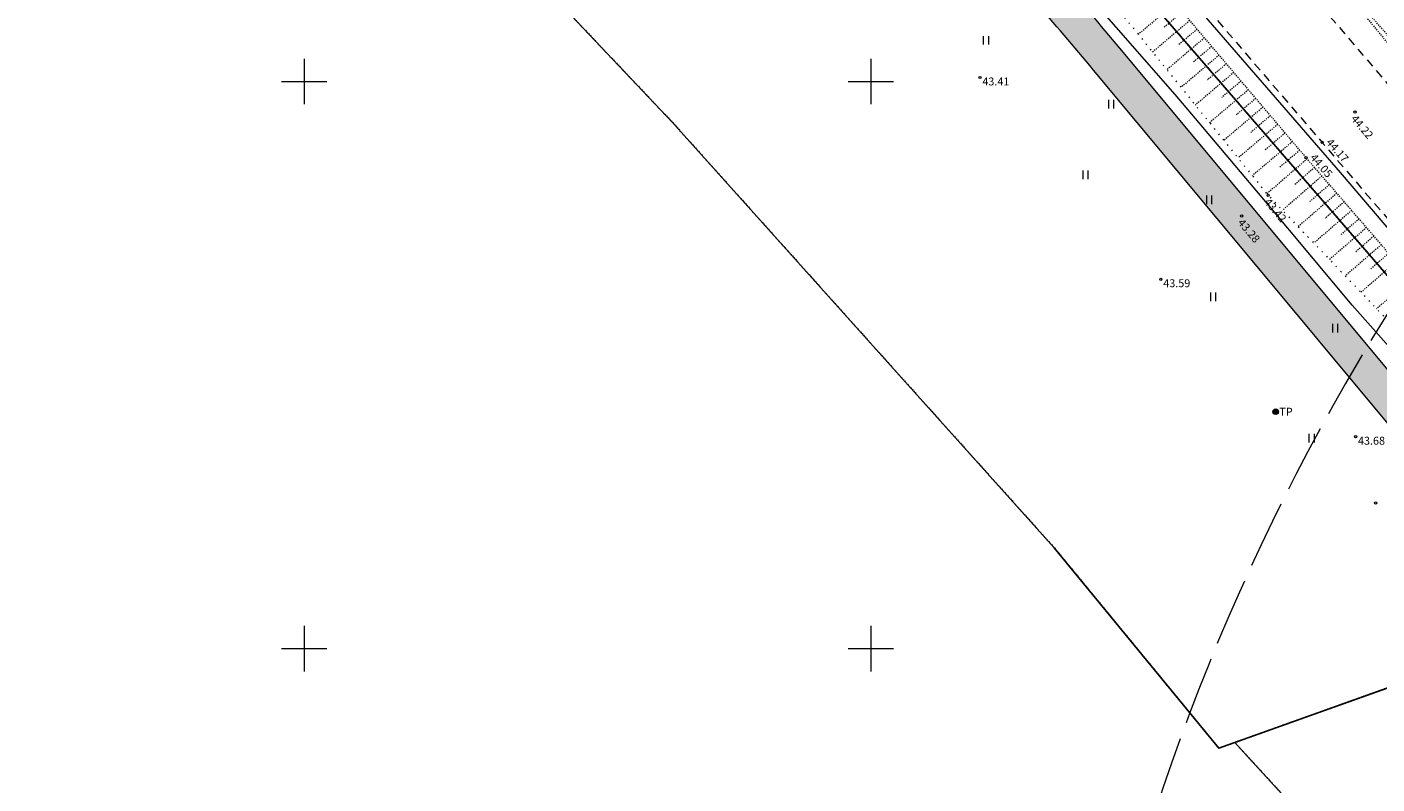
# Model space of a CAD drawing. Units: metres. Extents: x 544007 to 818026, y 6582436 to 9876932.
# Drawn here: x 546426 to 546545, y 6583138 to 6583205 of the extents above; entities that cross this region are included whole.
import ezdxf
from ezdxf.enums import TextEntityAlignment as Align

# ---------------------------------------------------------------- set-up
doc = ezdxf.new("R2010")
doc.units = ezdxf.units.M
for name, pattern in [('ACAD_ISO02W100', [15, 12, -3]), ('ASFBET', [2.5, 1.5, -1]), ('KATASTRIPIIR', [9.9999999999989e-06, 0, -9.9999999999989e-06, 0]), ('NOLVAALL', [1.2, 0.2, -1]), ('NOLVAKRIIPS', [0.20001000000000002, 0.1, -9.999999999994458e-06, 0.1]), ('NOLVAPEAL', [0.20001000000000002, 0.1, -9.999999999994458e-06, 0.1]), ('x_G13037_Vana Tartu mnt kergliiklustee$0$KATASTRIPIIR', [0.02, 0.01, 0.01])]:
    doc.linetypes.add(name, pattern=pattern)
for name, color, linetype, lineweight in [('00_siim_kergliiklus', 7, 'Continuous', 5), ('0_TULETÕRJE VEEVÕTUKOHT_R', 1, 'Continuous', 20), ('HALJASTUS', 8, 'Continuous', 0), ('KORGUS', 8, 'Continuous', 0), ('KPKAABEL', 8, 'Continuous', 0), ('PIIR', 32, 'Continuous', 0), ('POST', 8, 'Continuous', 0), ('Pr_asfalt', 7, 'Continuous', 9), ('PUU', 8, 'Continuous', 0), ('RELJEEF', 8, 'Continuous', 0), ('SITRASS', 8, 'Continuous', 0), ('TEE', 8, 'Continuous', 0), ('VORK', 8, 'Continuous', 0), ('x_G13037_Vana Tartu mnt kergliiklustee$0$KPKAABEL', 8, 'Continuous', 0), ('x_G13037_Vana Tartu mnt kergliiklustee$0$post', 8, 'Continuous', 0), ('x_G13037_Vana Tartu mnt kergliiklustee$0$SITRASS', 8, 'Continuous', 0)]:
    doc.layers.add(name, color=color, linetype=linetype, lineweight=lineweight)
doc.layers.add('x_G13037_Vana Tartu mnt kergliiklustee$0$PIIR', color=32, linetype='Continuous')
doc.styles.add('ITALIC', font='italic.shx')
doc.styles.add('ROMANS', font='romans.shx')
doc.styles.add('x_G13037_Vana Tartu mnt kergliiklustee$0$romans', font='romans.shx')
doc.linetypes.add('EP_KBL', pattern='A,8,-2,[138,mkm.shx,S=0.9999999999999998,R=0,X=0,Y=0],1,[138,mkm.shx,S=0.9999999999999998,R=0,X=0,Y=0],4', length=15)
doc.linetypes.add('SI_VKBL', pattern='A,8,-2,4,[132,mkm.shx,S=0.5,R=0,X=0,Y=0],1,[132,mkm.shx,S=0.5,R=0,X=0,Y=0],4,-2', length=21)
doc.linetypes.add('x_G13037_Vana Tartu mnt kergliiklustee$0$EP_KBL', pattern='A,8,-2,[138,mkm.shx,S=1,R=0,X=0,Y=0],1,[138,mkm.shx,S=1,R=0,X=0,Y=0],4,[138,mkm.shx,S=1,R=180,X=0,Y=0],1,[138,mkm.shx,S=1,R=180,X=0,Y=0],-2', length=18)
doc.linetypes.add('x_G13037_Vana Tartu mnt kergliiklustee$0$SI_VKBL', pattern='A,8,-2,4,[132,mkm.shx,S=0.5,R=0,X=0,Y=0],1,[132,mkm.shx,S=0.5,R=0,X=0,Y=0],4,-2', length=21)

# ---------------------------------------------------------------- blocks, each defined once
blk = doc.blocks.new('x_G13037_Vana Tartu mnt kergliiklustee$0$KBPOST')
at = {"color": 0, "linetype": 'Continuous'}
for radius in [0.5, 0.45, 0.4, 0.35, 0.3, 0.25, 0.2000000000000001, 0.1500000000000001, 0.1000000000000001, 0.0500000000000001]:
    blk.add_circle((0, 0), radius, dxfattribs=at)
at = {"color": 0, "linetype": 'Continuous', "style": 'x_G13037_Vana Tartu mnt kergliiklustee$0$romans'}
blk.add_text('TP', height=1.399999999999999, dxfattribs=at).set_placement((0.6511004384599115, -0.0054253386598164), align=Align.MIDDLE_LEFT)
blk = doc.blocks.new('KBPOST')
at = {"color": 0, "linetype": 'Continuous'}
for radius in [0.5, 0.45, 0.4, 0.35, 0.3, 0.2500000000000001, 0.2000000000000001, 0.1500000000000001, 0.1000000000000001, 0.05000000000000007]:
    blk.add_circle((0, 0), radius, dxfattribs=at)
at = {"color": 0, "linetype": 'Continuous', "style": 'ROMANS'}
blk.add_text('TP', height=1.4, dxfattribs=at).set_placement((0.6511004384599115, -0.005425338659816425), align=Align.MIDDLE_LEFT)
blk = doc.blocks.new('MAND1')
at = {"layer": 'PUU', "linetype": 'Continuous', "lineweight": 0}
for p, q in [((-0.004242640687152743, 0.00589348936046008), (9.094947017729282e-13, 0.003065062235691585)), ((9.094947017729282e-13, 0.007500000006984919), (-0.002666105658136075, 0.009277403776650317)), ((9.094947017729282e-13, 0.01150000000779983), (-0.00124418264022097, 0.01232945511583239)), ((9.094947017729282e-13, 0.01500000001396984), (9.094947017729282e-13, 1.455191522836685e-11)), ((0.001244182642039959, 0.01232945511583239), (9.094947017729282e-13, 0.01150000000779983)), ((0.002666105660864559, 0.009277403776650317), (9.094947017729282e-13, 0.007500000006984919)), ((9.094947017729282e-13, 0.003065062235691585), (0.004242640688062238, 0.00589348936046008)), ((0.003600000000915315, 1.455191522836685e-11), (9.094947017729282e-13, 1.455191522836685e-11))]:
    blk.add_line(p, q, dxfattribs=at)
blk = doc.blocks.new('VKORIS')
at = {"layer": 'VORK', "linetype": 'Continuous', "lineweight": 0}
for p, q in [((0, 4.000355117022991), (0, -4.000355117022991)), ((-4.000355116324499, 0), (4.00035511655733, 0))]:
    blk.add_line(p, q, dxfattribs=at)
blk = doc.blocks.new('HEIN')
at = {"layer": 'HALJASTUS', "linetype": 'Continuous', "lineweight": 0}
for p, q in [((-0.4550782737787813, 0.7612137570977211), (-0.4550782737787813, -0.7610176634043455)), ((0.4550336801912636, 0.7612137570977211), (0.4550336801912636, -0.7610176634043455))]:
    blk.add_line(p, q, dxfattribs=at)

msp = doc.modelspace()

# ---------------------------------------------------------------- hatches: boundary and pattern name
at = {"layer": '00_siim_kergliiklus', "linetype": 'Continuous'}
h = msp.add_hatch(color=31, dxfattribs=at)
h.dxf.hatch_style = 1
edge = h.paths.add_edge_path()
edge.add_line((546379.3389472904, 6583354.982485463), (546383.0578325611, 6583359.048932435))
edge.add_line((546383.0578325611, 6583359.048932435), (546380.8440147925, 6583361.073533852))
edge.add_line((546380.8440147925, 6583361.073533852), (546376.7949427132, 6583356.646041282))
edge.add_arc((546375.319064201, 6583357.995775557), 2.000000000131266, 231.5543277001196, 317.5561664252108, ccw=False)
edge.add_line((546374.0755196209, 6583356.429379415), (546341.516475815, 6583382.27764431))
edge.add_arc((546384.0981252297, 6583435.914427863), 68.48431511390989, 230.6779310367214, 231.5543277250006, ccw=False)
edge.add_arc((546346.5240792418, 6583374.158089393), 10.53307252324672, 123.5615130240748, 140.1255224000803)
edge.add_arc((546384.099044172, 6583435.915591317), 71.48579770216658, 230.3044240613035, 231.5543276828519)
edge.add_line((546339.6511560148, 6583379.928052422), (546409.7576792409, 6583324.271258753))
edge.add_arc((546392.0371689785, 6583301.950113709), 28.50000000119799, 41.64949077870449, 51.554327708973574, ccw=False)
edge.add_line((546413.3330623097, 6583320.890412738), (546423.6720988782, 6583309.262888779))
edge.add_arc((546422.1775010825, 6583307.933912696), 1.999999999114316, -48.05071598334422, 41.64306128589698, ccw=False)
edge.add_line((546423.514446166, 6583306.446439053), (546421.0403400887, 6583304.222706236))
edge.add_line((546421.0403400887, 6583304.222706236), (546422.4341312817, 6583302.671986097))
edge.add_line((546422.4341312817, 6583302.671986097), (546424.9051380105, 6583304.869668327))
edge.add_arc((546426.2342818021, 6583303.375219673), 2.000000000491942, 41.64949076964467, 131.6494907721368, ccw=False)
edge.add_line((546427.7287304573, 6583304.704363463), (546509.5075947491, 6583212.754707973))
edge.add_arc((546137.016267559, 6582881.465617939), 498.5000000065291, 39.81119310314881, 41.649490781295185, ccw=False)
edge.add_line((546519.9432595456, 6583200.635116504), (546578.0828782335, 6583130.881492175))
edge.add_arc((546732.8668094064, 6583259.893838507), 201.5000021221252, 219.8111931095149, 221.1230242872305)
edge.add_line((546581.0770259653, 6583127.371717718), (546583.3135227299, 6583129.371559616))
edge.add_arc((546732.8668077855, 6583259.893837139), 198.5000000016551, 219.8111931027425, 221.1127530587534, ccw=False)
edge.add_line((546580.3873536041, 6583132.802271514), (546522.2477349178, 6583202.55589584))
edge.add_arc((546137.0162675437, 6582881.465617945), 501.5000000134916, 39.81119310240183, 41.64949077979826)
edge.add_line((546511.7492677297, 6583214.748423658), (546415.5747352911, 6583322.884128425))
edge.add_arc((546392.037168979, 6583301.950113709), 31.50000000064363, 41.64949078086683, 51.55432771241748)
edge.add_line((546411.6229961093, 6583326.62085297), (546379.5712812231, 6583352.066355042))
edge.add_arc((546380.8148258028, 6583353.632751186), 1.999999999861935, 137.5561664274615, 231.5543277079557, ccw=False)

# ---------------------------------------------------------------- linework, layer by layer
at = {"layer": '0_TULETÕRJE VEEVÕTUKOHT_R', "color": 244, "linetype": 'ACAD_ISO02W100', "ltscale": 0.5, "true_color": 0x991b1e}
msp.add_arc((546715.262876179, 6583073.666), 200, 5.321674078771303, 344.5147659954496, dxfattribs=at)
at = {"layer": 'KORGUS', "linetype": 'Continuous', "lineweight": 0, "ltscale": 0.5}
for centre in [(546509.612, 6583200.358, 43.407), (546542.69, 6583197.307), (546539.796, 6583194.63), (546538.38, 6583193.285), (546535.037, 6583189.961), (546532.698, 6583188.146, 43.279), (546525.567, 6583182.567, 43.59), (546544.512, 6583162.844, 43.722)]:
    msp.add_circle(centre, 0.1, dxfattribs=at)
at = {"layer": 'KORGUS', "linetype": 'Continuous', "ltscale": 0.5}
msp.add_circle((546542.741, 6583168.682), 0.1, dxfattribs=at)
at = {"layer": 'KPKAABEL', "linetype": 'EP_KBL', "ltscale": 0.5, "flags": 128}
msp.add_lwpolyline([(546392.58, 6583351.61), (546407.08, 6583337.71), (546425.97, 6583318.77), (546449, 6583295.79), (546461.04, 6583283.52), (546465.24, 6583279.07), (546486.02, 6583255.78), (546512.7, 6583225.09), (546541.38, 6583191.99), (546569.99, 6583158.48), (546575.64, 6583151.68), (546591.6, 6583134.26), (546609.52, 6583114.890000001), (546616.11, 6583108.32), (546622.43, 6583102.05), (546628.5, 6583096.65)], dxfattribs=at)
at = {"layer": 'PIIR', "linetype": 'KATASTRIPIIR', "ltscale": 0.5, "flags": 128}
for points in [[(545286.81, 6584112.390000001), (545307.45, 6584095.3), (545342.89, 6584066.65), (545350.1900000001, 6584060.71), (545399.54, 6584018.08), (545436.6900000001, 6583987.47), (545474.84, 6583958.99), (545537.41, 6583915.22), (545592.15, 6583876.92), (545605.98, 6583868.03), (545684.18, 6583810.18), (545718.93, 6583787.19), (545847.9, 6583706.44), (545979.63, 6583618.27), (546016.86, 6583594.25), (546031.22, 6583585.94), (546083.16, 6583558.38), (546121.61, 6583537.33), (546134.3200000001, 6583530.72), (546207.85, 6583491.62), (546229.84, 6583478.53), (546261.41, 6583458.68), (546311.14, 6583423.560000001), (546341.99, 6583399.2), (546348.8200000001, 6583391.68), (546406.14, 6583337.05), (546465.1900000001, 6583275.9), (546569.5700000001, 6583155.09), (546613.46, 6583102.71), (546629.64, 6583090.21), (546670.53, 6583064.59), (546702.13, 6583051.560000001), (546731.04, 6583042.61), (546768.56, 6583032.44), (546814.25, 6583022.37), (546889.3, 6583006.12), (546918.28, 6582999.27), (546993.56, 6582980.46), (547036.14, 6582972.21), (547055.42, 6582968.59), (547060.41, 6582971.13), (547122.02, 6582961.9), (547152.11, 6582958.67), (547196.64, 6582953.98), (547206.95, 6582950.98), (547294.1, 6582901.21), (547352.8200000001, 6582863.26), (547396.74, 6582834.48), (547436.75, 6582815.86), (547465.02, 6582801.73), (547589.53, 6582729.54), (547636.86, 6582701.83), (547713.9400000001, 6582657.17), (547737.35, 6582641.92), (547760.9400000001, 6582626.9), (547816.74, 6582587.77), (547878.9400000001, 6582545.45), (547906.13, 6582528.63), (547945.92, 6582554.54), (547935.86, 6582569.47), (547919.64, 6582559.04), (547916.1, 6582557.100000001), (547906.65, 6582555.12), (547900.99, 6582555.15), (547892.16, 6582557.45), (547879.99, 6582564.19), (547861.8200000001, 6582576.44), (547860.35, 6582574.7), (547811.38, 6582608.83), (547764.23, 6582643.2), (547731.14, 6582666.11), (547703.37, 6582683.75), (547674.34, 6582701.71), (547672.6900000001, 6582713.060000001), (547650.59, 6582721.93), (547567.65, 6582768.08), (547572.52, 6582776.82), (547546.3, 6582791.100000001), (547541.31, 6582782.43), (547424.78, 6582849.59), (547359.45, 6582877.86), (547359.9400000001, 6582878.94), (547302.31, 6582914.95), (547246.24, 6582946.97), (547213.24, 6582965.810000001), (547195.38, 6582971.01), (547095.93, 6582981.48), (547039.08, 6582989.600000001), (546953.5, 6583008.77), (546843.14, 6583036.66), (546839.3200000001, 6583037.62), (546835.36, 6583038.46), (546758.71, 6583055.58), (546707.4, 6583070.310000001), (546685.83, 6583077.8), (546645.55, 6583100.97), (546606.62, 6583137), (546583.49, 6583161.19), (546573.66, 6583171.48), (546475.92, 6583284.91), (546375.98, 6583388.52), (546375.98, 6583388.52), (546379.66, 6583405.560000001), (546354.96, 6583406.48), (546340.89, 6583417.52), (546286.67, 6583458.5), (546262.41, 6583474.95), (546247.68, 6583484.66), (546215.04, 6583504.79), (546139.64, 6583545.26), (546023.39, 6583606.640000001), (545870.11, 6583708.44), (545794.99, 6583756.22), (545741.58, 6583788.32), (545673.47, 6583840.350000001), (545654.53, 6583866.91), (545625.33, 6583876.16), (545497.56, 6583967.22), (545380.24, 6584059.01), (545310.34, 6584118.04), (545307.29, 6584115.78), (545226.88, 6584188.8), (545212.86, 6584179.01), (545213.47, 6584170.7), (545217.62, 6584174.69), (545257.23, 6584138.18), (545270.35, 6584126.61), (545286.81, 6584112.390000001)], [(546338.53, 6583378.42), (546345.43, 6583372.060000001), (546368.58, 6583349.16), (546389.55, 6583328.42), (546416.8, 6583301.46), (546395.6900000001, 6583283.27), (546400.37, 6583280.7), (546414.61, 6583272.850000001), (546428.5, 6583255.87), (546437.9, 6583243.5), (546482.5, 6583196.4), (546500.21, 6583176.67), (546516.17, 6583158.9), (546530.67, 6583141.23), (546564, 6583153.11), (546569.5700000001, 6583155.09), (546465.1900000001, 6583275.9), (546406.14, 6583337.05), (546348.8200000001, 6583391.68), (546340.6, 6583381.09), (546338.53, 6583378.42)], [(546532.08, 6583141.73), (546558.3, 6583113.100000001), (546577.21, 6583129.59), (546558.49, 6583151.15), (546532.08, 6583141.73)]]:
    msp.add_lwpolyline(points, dxfattribs=at)
at = {"layer": 'PIIR', "linetype": 'KATASTRIPIIR', "ltscale": 0.5}
for points in [[(546542.3829276302, 6583145.404904898), (546564, 6583153.11), (546569.5700000001, 6583155.09), (546542.3829276302, 6583186.556470713)], [(546542.3829276302, 6583186.556470713), (546569.5700000001, 6583155.09), (546613.46, 6583102.71), (546629.64, 6583090.21), (546670.53, 6583064.59), (546702.13, 6583051.560000001), (546731.04, 6583042.61), (546739.3979595299, 6583040.344529627)], [(546542.3829276299, 6583130.480083218), (546558.3, 6583113.100000001), (546577.21, 6583129.59), (546558.49, 6583151.15), (546542.3829276299, 6583145.404879904)]]:
    msp.add_lwpolyline(points, dxfattribs=at)
at = {"layer": 'Pr_asfalt', "flags": 128}
for points in [[(546443.5733712631, 6583291.403317897), (546511.7492677452, 6583214.748423642, -0.0080212587904348), (546522.2477349207, 6583202.555895836), (546580.3873535997, 6583132.802271519, 0.005677979097418181), (546583.3128917208, 6583129.372282633, 0.001353085022607389)], [(546581.0770259653, 6583127.371717718, -0.005724005915919071), (546578.0828782219, 6583130.88149219), (546519.9432595429, 6583200.635116507, 0.0080212587904348), (546509.5075947632, 6583212.754707957), (546443.5733712635, 6583286.889133622)]]:
    msp.add_lwpolyline(points, format="xyb", dxfattribs=at)
at = {"layer": 'RELJEEF', "linetype": 'NOLVAKRIIPS', "lineweight": 0, "ltscale": 0.5}
for p, q in [((546526.8249265654, 6583206.907721199), (546523.5842991495, 6583204.158954103)), ((546527.4717868615, 6583206.145112677), (546525.8420603368, 6583204.762744985)), ((546528.1186471577, 6583205.382504156), (546524.8403684753, 6583202.60180048)), ((546528.7655074539, 6583204.619895634), (546527.1169552961, 6583203.221559651)), ((546529.4123677501, 6583203.857287113), (546526.0964378015, 6583201.044646854)), ((546530.7060883424, 6583202.332070069), (546527.352507127, 6583199.48749323)), ((546530.0592280462, 6583203.094678591), (546528.3918502554, 6583201.680374317)), ((546531.3529486385, 6583201.569461548), (546529.6667452143, 6583200.139188983)), ((546531.9998089348, 6583200.806853026), (546528.6085764532, 6583197.930339606)), ((546532.6466692309, 6583200.044244505), (546530.9416401736, 6583198.598003649)), ((546533.293529527, 6583199.281635983), (546529.8646457794, 6583196.373185981)), ((546534.5872501193, 6583197.75641894), (546531.1207151052, 6583194.816032356)), ((546533.9403898232, 6583198.519027461), (546532.2165351326, 6583197.056818314)), ((546535.2341104156, 6583196.993810418), (546533.4914300921, 6583195.515632981)), ((546535.8809707117, 6583196.231201896), (546532.3767844319, 6583193.258878731)), ((546536.5278310078, 6583195.468593375), (546534.7663250514, 6583193.974447646)), ((546537.174691304, 6583194.705984853), (546533.6328537577, 6583191.701725106)), ((546537.8215516001, 6583193.943376332), (546536.0412200105, 6583192.433262313)), ((546538.4694344839, 6583193.181643887), (546534.9179772929, 6583190.108552875)), ((546539.7781184762, 6583191.669246384), (546536.2904719887, 6583188.651371045)), ((546539.12377648, 6583192.425445136), (546537.3609643646, 6583190.900076316)), ((546540.4324604723, 6583190.913047632), (546538.7076261002, 6583189.420541114)), ((546541.0868024684, 6583190.15684888), (546537.675111467, 6583187.204698147)), ((546541.7411444646, 6583189.400650129), (546540.0542878355, 6583187.941005914)), ((546542.3954864608, 6583188.644451377), (546539.0597509457, 6583185.758025249)), ((546543.704170453, 6583187.132053874), (546540.4443904244, 6583184.311352351)), ((546543.0498284568, 6583187.888252625), (546541.4009495712, 6583186.461470713)), ((546545.0128544453, 6583185.61965637), (546541.8290299027, 6583182.864679453)), ((546544.3585124492, 6583186.375855122), (546542.7476113063, 6583184.981935512)), ((546545.6671964414, 6583184.863457618), (546544.0942730417, 6583183.502400312)), ((546546.3215384375, 6583184.107258867), (546543.2136693813, 6583181.418006554)), ((546547.6302224299, 6583182.594861364), (546544.5983088592, 6583179.971333657))]:
    msp.add_line(p, q, dxfattribs=at)
at = {"layer": 'RELJEEF', "linetype": 'NOLVAALL', "lineweight": 0, "ltscale": 0.5, "flags": 128}
msp.add_lwpolyline([(546457.298, 6583283.94), (546471.057, 6583263.431), (546486.325, 6583245.003), (546502.942, 6583226.973), (546519.789, 6583208.864), (546535.037, 6583189.961), (546550.55, 6583173.753), (546564.983, 6583156.612), (546565.188, 6583154.298), (546565.188, 6583154.298), (546565.188, 6583154.298)], dxfattribs=at)
at = {"layer": 'RELJEEF', "linetype": 'NOLVAPEAL', "lineweight": 0, "ltscale": 0.5, "flags": 128}
for points in [[(546564.166, 6583151.446), (546565.913, 6583152.797), (546567.531, 6583155.538), (546567.143, 6583157.656), (546553.496, 6583175.816), (546538.38, 6583193.285), (546522.911, 6583211.522), (546505.73, 6583229.688), (546490.966, 6583249.226), (546475.539, 6583267.339), (546457.298, 6583283.94)], [(546482.393, 6583273.679), (546499.187, 6583257.106), (546515.309, 6583238.397), (546532.052, 6583219.845), (546547.265, 6583201.324), (546562.107, 6583184.04), (546577.615, 6583166.222), (546590.595, 6583149.085), (546605.917, 6583131.515), (546620.663, 6583116.767), (546633.377, 6583105.397), (546645.574, 6583096.314), (546661.051, 6583088.439), (546672.803, 6583082.222), (546688.314, 6583075.674), (546694.92, 6583073.149), (546701.919, 6583071.524), (546705.826, 6583071.362)]]:
    msp.add_lwpolyline(points, dxfattribs=at)
at = {"layer": 'SITRASS', "linetype": 'SI_VKBL', "ltscale": 0.5, "flags": 128}
msp.add_lwpolyline([(546571.447, 6583146.741), (546565.12, 6583152.685999939), (546562.13, 6583156.034999847), (546559.7980001221, 6583159.194000061), (546559.2480001221, 6583160.174000061), (546553.5410000916, 6583167.817000031), (546549.148000122, 6583172.728999908), (546542.435999939, 6583180.294999847), (546534.9789999084, 6583189.205000153), (546529.278000122, 6583195.978999908), (546526.8410000916, 6583198.848000122), (546518.9350001526, 6583207.90299997), (546511.4610000916, 6583216.62599994), (546501.5829999695, 6583227.44599994), (546492.6129999695, 6583237.574000061), (546484.8189999084, 6583246.594000061), (546476.78, 6583255.69), (546474.881999878, 6583257.79299997), (546469.0610000916, 6583265.061999878), (546469.0610000916, 6583265.061999878), (546467.8740000611, 6583266.481000092), (546459.2210000916, 6583276.185000152), (546451.554000061, 6583284.598000122), (546443.0429999696, 6583293.392999969), (546435.4580001221, 6583301.591000092), (546428.1889999084, 6583309.984000061), (546427.574000061, 6583313.41400006), (546427.74, 6583314.24)], dxfattribs=at)
at = {"layer": 'TEE', "linetype": 'ASFBET', "lineweight": 0, "ltscale": 0.5, "flags": 128}
for points in [[(546384.761, 6583359.705), (546394.2, 6583351.389), (546412.15, 6583334.185), (546427.516, 6583318.77), (546444.004, 6583302.213), (546459.569, 6583286.132), (546476.227, 6583268.013), (546491.844, 6583250.043), (546507.974, 6583231.57), (546524.248, 6583212.739), (546539.796, 6583194.63), (546554.529, 6583177.478), (546569.769, 6583159.482), (546570.239, 6583159.036), (546570.264, 6583156.932), (546569.649, 6583154.215), (546567.333, 6583151.87), (546569.488, 6583149.402), (546571.993, 6583151.819), (546573.567, 6583152.366), (546576.253, 6583152.108), (546584.271, 6583143.085), (546584.979, 6583142.327), (546585.864, 6583140.107), (546586.508, 6583135.851), (546586.303, 6583133.312), (546585.076, 6583131.008), (546582.816, 6583128.899), (546575.947, 6583122.824)], [(546448.617, 6583324.406), (546445.781, 6583322.671), (546442.144, 6583319.769), (546441.227, 6583317.19), (546449.681, 6583307.884), (546465.033, 6583291.397), (546481.714, 6583273.028), (546497.369, 6583255.385), (546513.558, 6583236.852), (546530.069, 6583217.904), (546545.537, 6583199.829), (546560.244, 6583182.371), (546575.528, 6583164.453), (546589.603, 6583148.066), (546605.047, 6583130.685), (546619.823, 6583115.718), (546632.761, 6583104.381), (546645.399, 6583096.001), (546660.856, 6583087.948), (546672.579, 6583081.863), (546688.047, 6583074.922), (546694.462, 6583072.188), (546701.906, 6583070.703), (546709.58, 6583070.481), (546713.594, 6583070.985), (546719.32, 6583072.594), (546723.951, 6583074.777), (546731.842, 6583080.041), (546747.187, 6583090.681)]]:
    msp.add_lwpolyline(points, dxfattribs=at)
at = {"layer": 'x_G13037_Vana Tartu mnt kergliiklustee$0$KPKAABEL', "linetype": 'x_G13037_Vana Tartu mnt kergliiklustee$0$EP_KBL', "ltscale": 0.5, "flags": 128}
msp.add_lwpolyline([(546443.5733712635, 6583301.204847085), (546449, 6583295.790000001), (546461.04, 6583283.520000001), (546465.24, 6583279.070000002), (546486.02, 6583255.78), (546512.7, 6583225.09), (546541.38, 6583191.99), (546569.99, 6583158.48), (546575.64, 6583151.68), (546591.6, 6583134.26), (546609.52, 6583114.89), (546616.11, 6583108.32), (546622.43, 6583102.049999999), (546628.5, 6583096.650000001)], dxfattribs=at)
at = {"layer": 'x_G13037_Vana Tartu mnt kergliiklustee$0$PIIR', "linetype": 'x_G13037_Vana Tartu mnt kergliiklustee$0$KATASTRIPIIR', "ltscale": 0.5, "flags": 128}
for points in [[(546443.5733712631, 6583237.508614653), (546482.5000000001, 6583196.4), (546500.21, 6583176.67), (546516.17, 6583158.9), (546530.67, 6583141.230000002), (546564, 6583153.11), (546569.5700000001, 6583155.089999999), (546465.1900000001, 6583275.900000002), (546443.5733712629, 6583298.285382682)], [(546443.5733712629, 6583298.285382682), (546465.1900000001, 6583275.900000002), (546569.5700000001, 6583155.089999999), (546613.46, 6583102.71), (546629.64, 6583090.21), (546670.53, 6583064.59), (546702.13, 6583051.560000001), (546731.04, 6583042.610000001), (546768.56, 6583032.440000001), (546814.25, 6583022.37), (546889.3, 6583006.12), (546896.7802970374, 6583004.35188286)], [(546532.08, 6583141.730000002), (546558.3, 6583113.1), (546577.21, 6583129.589999999), (546558.49, 6583151.15), (546532.08, 6583141.730000002)]]:
    msp.add_lwpolyline(points, dxfattribs=at)
at = {"layer": 'x_G13037_Vana Tartu mnt kergliiklustee$0$SITRASS', "linetype": 'x_G13037_Vana Tartu mnt kergliiklustee$0$SI_VKBL', "ltscale": 0.5, "flags": 128}
msp.add_lwpolyline([(546571.447, 6583146.741), (546565.1199999999, 6583152.685999937), (546562.13, 6583156.034999847), (546559.7980001221, 6583159.194000063), (546559.2480001221, 6583160.17400006), (546553.5410000916, 6583167.81700003), (546549.1480001222, 6583172.728999906), (546542.435999939, 6583180.294999847), (546534.9789999084, 6583189.205000153), (546529.278000122, 6583195.978999907), (546526.8410000915, 6583198.848000122), (546518.9350001526, 6583207.90299997), (546511.4610000917, 6583216.625999939), (546501.5829999695, 6583227.44599994), (546492.6129999695, 6583237.574000062), (546484.8189999084, 6583246.594000061), (546476.78, 6583255.690000002), (546474.881999878, 6583257.792999973), (546469.0610000916, 6583265.061999878), (546469.0610000916, 6583265.061999878), (546467.8740000611, 6583266.481000093), (546459.2210000915, 6583276.185000152), (546451.554000061, 6583284.598000122), (546443.5733712632, 6583292.844930951)], dxfattribs=at)

# ---------------------------------------------------------------- block references
at = {"layer": 'HALJASTUS', "linetype": 'Continuous', "ltscale": 0.5, "xscale": 0.5, "yscale": 0.5, "zscale": 0.5}
for p in [(546510.1362882924, 6583203.633885785), (546521.1795564665, 6583198.009401585), (546518.9093358453, 6583191.772590851), (546529.8100951957, 6583189.56551254), (546530.1663424537, 6583181.021991939), (546540.9246177818, 6583178.245340099), (546538.8584630501, 6583168.562684202)]:
    msp.add_blockref('HEIN', p, dxfattribs=at)
at = {"layer": 'POST', "linetype": 'Continuous', "lineweight": 0, "ltscale": 0.5, "xscale": 0.5, "yscale": 0.5, "zscale": 0.5}
msp.add_blockref('KBPOST', (546535.7, 6583170.892), dxfattribs=at)
at = {"layer": 'PUU', "linetype": 'Continuous', "lineweight": 0, "ltscale": 0.5, "xscale": 0.5, "yscale": 0.5, "zscale": 0.5}
msp.add_blockref('MAND1', (546542.741, 6583168.682), dxfattribs=at)
at = {"layer": 'VORK', "lineweight": 0, "ltscale": 0.5, "xscale": 0.5, "yscale": 0.5, "zscale": 0.5}
for p in [(546450, 6583200), (546500, 6583200), (546450, 6583150), (546500, 6583150)]:
    msp.add_blockref('VKORIS', p, dxfattribs=at)
at = {"layer": 'VORK', "ltscale": 0.5, "xscale": 0.5, "yscale": 0.5, "zscale": 0.5}
for p in [(546450, 6583200), (546500, 6583200), (546450, 6583150), (546500, 6583150)]:
    msp.add_blockref('VKORIS', p, dxfattribs=at)
at = {"layer": 'x_G13037_Vana Tartu mnt kergliiklustee$0$post', "linetype": 'Continuous', "lineweight": 0, "ltscale": 0.5, "xscale": 0.5, "yscale": 0.5, "zscale": 0.5}
msp.add_blockref('x_G13037_Vana Tartu mnt kergliiklustee$0$KBPOST', (546535.7, 6583170.892000001), dxfattribs=at)

# ---------------------------------------------------------------- texts
at = {"layer": 'KORGUS', "linetype": 'Continuous', "lineweight": 0, "ltscale": 0.5, "style": 'ITALIC'}
for s, p in [(' 43.41', (546509.612, 6583200.358)), (' 43.59', (546525.567, 6583182.567)), (' 43.68', (546542.741, 6583168.682))]:
    msp.add_text(s, height=0.7, dxfattribs=at).set_placement(p, align=Align.TOP_LEFT)
for s, p in [(' 44.22', (546542.69, 6583197.307)), (' 43.42', (546535.037, 6583189.961)), (' 43.28', (546532.698, 6583188.146))]:
    msp.add_text(s, height=0.7, rotation=310.1115176141222, dxfattribs=at).set_placement(p, align=Align.TOP_LEFT)
for s, p in [(' 44.17', (546539.796, 6583194.63)), (' 44.05', (546538.38, 6583193.285))]:
    msp.add_text(s, height=0.7, rotation=310.6614867720094, dxfattribs=at).set_placement(p, align=Align.BOTTOM_LEFT)

doc.saveas('drawing.dxf')
